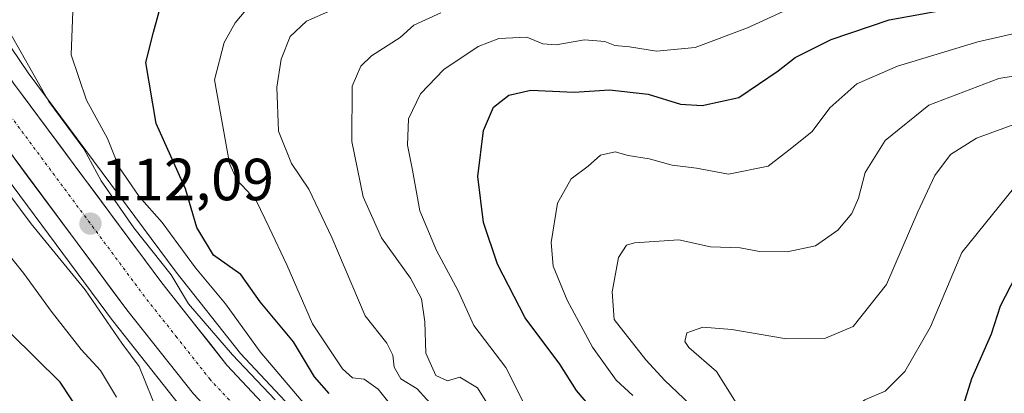
# Model space of a CAD drawing. Units: metres. Extents: x 606653 to 610077, y 4780163 to 4782531.
# Drawn here: x 608289 to 608455, y 4781521 to 4781584 of the extents above; entities that cross this region are included whole.
import ezdxf
from ezdxf.enums import TextEntityAlignment as Align

# ---------------------------------------------------------------- set-up
doc = ezdxf.new("R2010")
doc.units = ezdxf.units.M
doc.header["$MEASUREMENT"] = 0
doc.linetypes.add('TRAZO_Y_PUNTO', pattern=[1, 0.5, -0.25, 0, -0.25])
for name, color, linetype, lineweight in [('Arbolado forestal CxS', 92, 'Continuous', 0), ('Carretera de calzada única', 19, 'Continuous', 13), ('Carretera de calzada única Cxs', 19, 'Continuous', 13), ('Carretera de calzada única eje', 19, 'TRAZO_Y_PUNTO', 0), ('Carátula', 7, 'Continuous', 5), ('Curva de nivel maestra', 36, 'Continuous', 30), ('Curva de nivel normal', 36, 'Continuous', 0), ('Núcleo urbano CxS', 19, 'Continuous', 0), ('Punto de cota en terreno', 7, 'Continuous', 0), ('Rótulo de punto de cota en terreno', 19, 'Continuous', 0)]:
    doc.layers.add(name, color=color, linetype=linetype, lineweight=lineweight)
doc.styles.add('Arial', font='txt', dxfattribs={"height": 0.2})

# ---------------------------------------------------------------- blocks, each defined once
blk = doc.blocks.new('*U156')
at = {"layer": 'Arbolado forestal CxS', "color": 92, "linetype": 'Continuous', "lineweight": 0}
for points in [[(608265.2857, 4781588.3435, 109.1722), (608279.3357, 4781567.5883, 110.0208), (608279.4115, 4781567.4817, 110.0352), (608304.5815, 4781533.5817, 110.4796), (608304.6367, 4781533.5097, 110.4876), (608315.8467, 4781519.3297, 112.8602), (608315.9019, 4781519.2617, 112.8797), (608316.0075, 4781519.1427, 112.9171), (608319.9299, 4781514.9421, 113.1771), (608329.9675, 4781504.1927, 113.7818), (608330.1231, 4781504.0377, 113.7878), (608339.9831, 4781494.9177, 111.888), (608340.0917, 4781494.8219, 111.9355), (608340.3237, 4781494.6459, 112.0662), (608351.2337, 4781487.1659, 111.9684), (608351.4207, 4781487.0475, 111.8128), (608394.3305, 4781462.0665, 113.0819), (608405.9997, 4781455.2729, 115.7868), (608422.1333, 4781444.8353, 118.1974), (608434.6135, 4781436.2279, 121.8237), (608446.5111, 4781426.7787, 123.4289), (608454.8521, 4781418.5941, 124.3386)], [(608455.3063, 4781436.9791, 124.6689), (608442.7063, 4781446.9891, 123.3202), (608442.5425, 4781447.1103, 123.2345), (608429.6425, 4781456.0003, 124.0225), (608429.5691, 4781456.0493, 123.988), (608413.0991, 4781466.6993, 122.6593), (608412.9797, 4781466.7727, 122.5852), (608358.5155, 4781498.4869, 117.2255), (608348.5667, 4781505.3109, 117.4795), (608339.5371, 4781513.6585, 117.0198), (608326.1265, 4781528.0079, 115.4997), (608315.2817, 4781541.7249, 115.6667), (608290.3479, 4781575.3157, 115.2985), (608276.4749, 4781595.8163, 110.7933), (608265.3549, 4781612.6899, 109.3824), (608258.2001, 4781625.4777, 109.3604), (608257.5089, 4781626.8507, 109.4829), (608270.9577, 4781631.5089, 112.7342), (608270.2297, 4781653.7765, 123.2418), (608281.8883, 4781659.0693, 126.8725), (608293.9595, 4781674.7621, 136.2342), (608299.9945, 4781695.2839, 144.6099)]]:
    blk.add_polyline3d(points, dxfattribs=at)
blk = doc.blocks.new('5PATER')
at = {"layer": 'Carátula', "linetype": 'Continuous', "lineweight": 5}
h = blk.add_hatch(color=250, dxfattribs=at)
edge = h.paths.add_edge_path()
edge.add_ellipse((0, 0.01), major_axis=(-1.33, -1.34), ratio=0.999422, start_angle=0, end_angle=360)

msp = doc.modelspace()

# ---------------------------------------------------------------- linework, layer by layer
at = {"layer": 'Arbolado forestal CxS', "color": 92, "linetype": 'Continuous', "lineweight": 0}
for points in [[(608257.51, 4781626.85, 109.48), (608258.2, 4781625.48, 109.36), (608265.35, 4781612.69, 109.38), (608276.47, 4781595.82, 110.79), (608290.35, 4781575.32, 115.3), (608315.28, 4781541.72, 115.67), (608326.13, 4781528.01, 115.5), (608339.54, 4781513.66, 117.02), (608348.57, 4781505.31, 117.48), (608358.52, 4781498.49, 117.23), (608412.98, 4781466.77, 122.59), (608413.1, 4781466.7, 122.66), (608429.57, 4781456.05, 123.99), (608429.64, 4781456, 124.02), (608442.54, 4781447.11, 123.23), (608442.71, 4781446.99, 123.32), (608455.31, 4781436.98, 124.67)], [(608265.29, 4781588.34, 109.17), (608279.34, 4781567.59, 110.02), (608279.41, 4781567.48, 110.04), (608304.58, 4781533.58, 110.48), (608304.64, 4781533.51, 110.49), (608315.85, 4781519.33, 112.86), (608315.9, 4781519.26, 112.88), (608316.01, 4781519.14, 112.92), (608319.93, 4781514.94, 113.18), (608329.97, 4781504.19, 113.78), (608330.12, 4781504.04, 113.79), (608339.98, 4781494.92, 111.89), (608340.09, 4781494.82, 111.94), (608340.32, 4781494.65, 112.07), (608351.23, 4781487.17, 111.97), (608351.42, 4781487.05, 111.81), (608394.33, 4781462.07, 113.08), (608406, 4781455.27, 115.79), (608422.13, 4781444.84, 118.2), (608434.61, 4781436.23, 121.82), (608446.51, 4781426.78, 123.43), (608454.85, 4781418.59, 124.34)]]:
    msp.add_polyline3d(points, dxfattribs=at)
at = {"layer": 'Carretera de calzada única', "color": 19, "linetype": 'Continuous', "lineweight": 13}
for points in [[(608227.32, 4781708.3), (608238.69, 4781663.89), (608242.71, 4781652.04), (608248.29, 4781638.49), (608255.55, 4781624.07), (608262.79, 4781611.13), (608273.98, 4781594.15), (608287.9, 4781573.58), (608312.9, 4781539.9), (608323.85, 4781526.05), (608337.42, 4781511.53), (608346.69, 4781502.96), (608356.91, 4781495.95), (608411.47, 4781464.18), (608427.94, 4781453.53), (608440.84, 4781444.64), (608453.44, 4781434.63), (608462.48, 4781425.76)], [(608457.04, 4781420.65), (608448.5, 4781429.03), (608436.4, 4781438.64), (608423.8, 4781447.33), (608407.57, 4781457.83), (608352.93, 4781489.64), (608342.02, 4781497.12), (608332.16, 4781506.24), (608318.2, 4781521.19), (608306.99, 4781535.37), (608281.82, 4781569.27), (608267.78, 4781590.01), (608256.41, 4781607.25), (608248.97, 4781620.57), (608241.5, 4781635.39), (608235.73, 4781649.42), (608231.96, 4781660.38)]]:
    msp.add_lwpolyline(points, dxfattribs=at)
at = {"layer": 'Carretera de calzada única Cxs', "color": 19, "linetype": 'Continuous', "lineweight": 13}
for points in [[(608287.9, 4781573.58, 112.62), (608290.68, 4781569.84, 113.55), (608293.46, 4781566.1, 113.83), (608296.23, 4781562.35, 113.44), (608299.01, 4781558.61, 113.07), (608301.79, 4781554.87, 112.78), (608304.57, 4781551.13, 114.06), (608307.34, 4781547.38, 113.13), (608310.12, 4781543.64, 113.24), (608312.9, 4781539.9, 113.42), (608315.64, 4781536.44, 113.15), (608318.38, 4781532.98, 113.5), (608321.11, 4781529.51, 113.31), (608323.85, 4781526.05, 114.08), (608327.24, 4781522.42, 113.97), (608330.64, 4781518.79, 113.89)], [(608318.2, 4781521.19, 113.18), (608315.4, 4781524.74, 112.8), (608312.6, 4781528.28, 112.73), (608309.79, 4781531.83, 112.31), (608306.99, 4781535.37, 112.54), (608304.19, 4781539.14, 111.99), (608301.4, 4781542.9, 112.21), (608298.6, 4781546.67, 111.52), (608295.8, 4781550.44, 111.49), (608293.01, 4781554.2, 111.37), (608290.21, 4781557.97, 111.42), (608287.41, 4781561.74, 111.34)]]:
    msp.add_polyline3d(points, dxfattribs=at)
at = {"layer": 'Carretera de calzada única eje', "color": 19, "linetype": 'TRAZO_Y_PUNTO', "lineweight": 0}
msp.add_lwpolyline([(608455.49, 4781427.39), (608450.97, 4781431.83), (608444.67, 4781436.83), (608438.62, 4781441.64), (608432.17, 4781446.08), (608425.87, 4781450.43), (608409.52, 4781461), (608382.24, 4781476.89), (608354.92, 4781492.79), (608349.81, 4781496.3), (608344.35, 4781500.04), (608334.79, 4781508.88), (608328, 4781516.14), (608321.02, 4781523.62), (608315.42, 4781530.71), (608309.95, 4781537.63), (608297.45, 4781554.47), (608284.86, 4781571.42), (608277.84, 4781581.79), (608270.88, 4781592.08)], dxfattribs=at)
at = {"layer": 'Curva de nivel maestra', "color": 36, "linetype": 'Continuous', "lineweight": 30}
for points in [[(608341.04, 4781521.25, 125), (608338.58, 4781524.09, 125), (608335.04, 4781529.96, 125), (608329.45, 4781536.74, 125), (608326.16, 4781541.31, 125), (608321.56, 4781544.58, 125), (608318.79, 4781549.28, 125), (608316.85, 4781555.79, 125), (608311.94, 4781566.77, 125), (608310.2, 4781577.05, 125), (608311.47, 4781582.17, 125), (608312.9, 4781587.31, 125)], [(608385.32, 4781518.77, 150), (608382.71, 4781521.79, 150), (608379.92, 4781526.23, 150), (608374.08, 4781534.05, 150), (608369.43, 4781543.09, 150), (608367.07, 4781550.09, 150), (608366.11, 4781557.88, 150), (608367.04, 4781565.59, 150), (608368.75, 4781569.55, 150), (608371.36, 4781571.58, 150), (608375.04, 4781572.38, 150), (608382.32, 4781572.07, 150), (608388.32, 4781572.45, 150), (608394.82, 4781571.73, 150), (608400.26, 4781570.06, 150), (608403.89, 4781569.84, 150), (608410.06, 4781571.15, 150), (608416.73, 4781575.65, 150), (608419.59, 4781577.91, 150), (608425.65, 4781580.94, 150), (608435.42, 4781584.27, 150), (608446.32, 4781586.24, 150)], [(608456.8, 4781500.3, 175), (608451.67, 4781503, 175), (608449, 4781504.48, 175), (608446.98, 4781504.57, 175), (608445.11, 4781504.26, 175), (608444.65, 4781506.02, 175), (608446.22, 4781509.46, 175), (608446.95, 4781513.42, 175), (608447.17, 4781516.78, 175), (608449.34, 4781523.82, 175), (608452.66, 4781531.32, 175), (608454.14, 4781536.04, 175), (608456.77, 4781541.05, 175)], [(608299.47, 4781517.55, 100), (608295.77, 4781523.18, 100), (608287.35, 4781531.43, 100)]]:
    msp.add_polyline3d(points, dxfattribs=at)
at = {"layer": 'Curva de nivel normal', "color": 36, "linetype": 'Continuous', "lineweight": 0}
for points in [[(608352.62, 4781517.85, 130), (608349.34, 4781522.03, 130), (608346.97, 4781523.68, 130), (608345, 4781523.94, 130), (608343.33, 4781525.42, 130), (608338.25, 4781533, 130), (608333.91, 4781542.98, 130), (608330.98, 4781549.25, 130), (608328.74, 4781553.82, 130), (608325.52, 4781557.27, 130), (608324.29, 4781560.04, 130), (608321.73, 4781574.16, 130), (608323.4, 4781580.44, 130), (608325.22, 4781583.76, 130), (608332.49, 4781592.39, 130)], [(608297.92, 4781587.18, 120), (608297.6, 4781578.35, 120), (608300.18, 4781570.71, 120), (608303.72, 4781564.26, 120), (608305.62, 4781559.48, 120), (608309.04, 4781554.46, 120), (608312.94, 4781550.07, 120), (608318.52, 4781542.47, 120), (608323.58, 4781536.38, 120), (608329.42, 4781528.31, 120), (608347.02, 4781507.56, 120)], [(608374.41, 4781518.54, 145), (608370.85, 4781525.66, 145), (608365.43, 4781532.76, 145), (608362.81, 4781538.56, 145), (608359.14, 4781545.38, 145), (608356.36, 4781552.07, 145), (608355.12, 4781558.93, 145), (608354.24, 4781563.12, 145), (608354.42, 4781567.6, 145), (608356.44, 4781571.76, 145), (608360.4, 4781575.87, 145), (608366.14, 4781579.76, 145), (608369.67, 4781581.13, 145), (608374.35, 4781581.33, 145), (608377.04, 4781580.21, 145), (608379.28, 4781580.04, 145), (608384.06, 4781580.9, 145), (608387.51, 4781580.6, 145), (608389.19, 4781579.93, 145), (608391.64, 4781579.73, 145), (608396.21, 4781578.97, 145), (608402.73, 4781579.6, 145), (608411.56, 4781582.9, 145), (608422.33, 4781587.9, 145)], [(608359.16, 4781518.48, 135), (608355.9, 4781522.05, 135), (608353.14, 4781523.76, 135), (608352, 4781525.72, 135), (608351.81, 4781527.76, 135), (608350.76, 4781529.76, 135), (608347.12, 4781534.36, 135), (608341.54, 4781547.56, 135), (608337.65, 4781555.72, 135), (608334.72, 4781560.03, 135), (608332.53, 4781565.49, 135), (608332.23, 4781572.91, 135), (608332.95, 4781577.63, 135), (608334.52, 4781581.48, 135), (608337.23, 4781584.01, 135), (608341.34, 4781585.84, 135)], [(608370.6, 4781514.92, 140), (608366.06, 4781522.2, 140), (608363.1, 4781524.02, 140), (608361.01, 4781523.39, 140), (608359.02, 4781524.32, 140), (608357.37, 4781528.06, 140), (608357.17, 4781533.36, 140), (608356.62, 4781537.21, 140), (608354.77, 4781540.73, 140), (608349.86, 4781547.53, 140), (608346.8, 4781554.45, 140), (608344.86, 4781563.76, 140), (608344.92, 4781573.09, 140), (608346.39, 4781576.44, 140), (608348.17, 4781578.18, 140), (608353.01, 4781581.27, 140), (608355.31, 4781583.38, 140), (608359.87, 4781585.45, 140)], [(608286.48, 4781583.51, 115), (608293.86, 4781570.5, 115), (608299.71, 4781562.53, 115), (608302.66, 4781557.13, 115), (608308.15, 4781549.19, 115), (608314.47, 4781541.28, 115), (608317.34, 4781536.39, 115), (608324.76, 4781527.81, 115), (608331.95, 4781520.21, 115)], [(608392.21, 4781520.94, 155), (608389.39, 4781523.54, 155), (608387.86, 4781525.73, 155), (608385.41, 4781529.09, 155), (608381.18, 4781537.01, 155), (608378.82, 4781542.76, 155), (608378.47, 4781546.74, 155), (608379.56, 4781553.33, 155), (608381.86, 4781557.45, 155), (608384.72, 4781559.61, 155), (608386.78, 4781561.47, 155), (608389.24, 4781561.99, 155), (608391.41, 4781561.39, 155), (608394.96, 4781560.82, 155), (608398.84, 4781559.78, 155), (608402.97, 4781559.28, 155), (608408.36, 4781558.26, 155), (608415.05, 4781559.62, 155), (608419, 4781562.7, 155), (608422.46, 4781565.43, 155), (608425.39, 4781569.43, 155), (608429.98, 4781573.46, 155), (608436.84, 4781576.45, 155), (608450.33, 4781580.55, 155), (608462, 4781583.2, 155)], [(608401.81, 4781519.47, 160), (608397.6, 4781523.45, 160), (608394.39, 4781526.97, 160), (608389.06, 4781533.76, 160), (608388.77, 4781538.41, 160), (608389.83, 4781544.22, 160), (608391.16, 4781546.3, 160), (608392.53, 4781546.68, 160), (608400, 4781547.2, 160), (608405.33, 4781545.99, 160), (608410.33, 4781545.83, 160), (608413.55, 4781545.21, 160), (608418.24, 4781545.18, 160), (608422.99, 4781546.15, 160), (608426.75, 4781548.78, 160), (608429.1, 4781551.6, 160), (608430.23, 4781554.2, 160), (608431.39, 4781558.5, 160), (608434.73, 4781563.91, 160), (608442.07, 4781569.85, 160), (608453.88, 4781574.35, 160), (608463.89, 4781576, 160)], [(608458.72, 4781482.4, 165), (608449.99, 4781490.75, 165), (608439.84, 4781497.93, 165), (608429.96, 4781501.35, 165), (608425.27, 4781503.22, 165), (608421.67, 4781505.42, 165), (608414.2, 4781513.24, 165), (608409.63, 4781519.7, 165), (608406.32, 4781524.96, 165), (608401.66, 4781529, 165), (608401.01, 4781530.01, 165), (608401.34, 4781531.48, 165), (608404, 4781532.43, 165), (608408.93, 4781532.06, 165), (608418.11, 4781530.47, 165), (608424.67, 4781530.58, 165), (608429.33, 4781532.57, 165), (608434.98, 4781539.65, 165), (608440.25, 4781551.88, 165), (608443.09, 4781558, 165), (608445.77, 4781561.54, 165), (608450.11, 4781564.34, 165), (608459.33, 4781567.69, 165)], [(608283.25, 4781560, 110), (608290.87, 4781549.88, 110), (608299.97, 4781538.77, 110), (608306.11, 4781529.73, 110), (608309.03, 4781525.83, 110), (608312.39, 4781517.61, 110)], [(608458.74, 4781490.36, 170), (608454.38, 4781495.09, 170), (608448.44, 4781498.4, 170), (608433.36, 4781504.01, 170), (608429.76, 4781506.41, 170), (608426.04, 4781510.74, 170), (608424.63, 4781513.81, 170), (608425.56, 4781516.02, 170), (608428.67, 4781518.18, 170), (608431.33, 4781520.21, 170), (608434.76, 4781521.65, 170), (608438.04, 4781525, 170), (608442.37, 4781532.53, 170), (608447.66, 4781545.03, 170), (608456.6, 4781556.09, 170)], [(608305.24, 4781520.66, 105), (608302.56, 4781525.16, 105), (608299.3, 4781528.69, 105), (608294.2, 4781535.15, 105), (608289.61, 4781541.5, 105), (608280.03, 4781553.43, 105)]]:
    msp.add_polyline3d(points, dxfattribs=at)
at = {"layer": 'Núcleo urbano CxS', "color": 19, "linetype": 'Continuous', "lineweight": 0}
for points in [[(608230.25, 4781708.96, 113.91), (608241.57, 4781664.75, 114.57), (608245.52, 4781653.09, 113.76), (608251.02, 4781639.74, 112.38), (608257.51, 4781626.85, 109.48), (608258.2, 4781625.48, 109.36), (608265.35, 4781612.69, 109.38), (608276.47, 4781595.82, 110.79), (608290.35, 4781575.32, 115.3), (608315.28, 4781541.72, 115.67), (608326.13, 4781528.01, 115.5), (608339.54, 4781513.66, 117.02), (608348.57, 4781505.31, 117.48), (608358.52, 4781498.49, 117.23), (608412.98, 4781466.77, 122.59), (608413.1, 4781466.7, 122.66), (608429.57, 4781456.05, 123.99), (608429.64, 4781456, 124.02), (608442.54, 4781447.11, 123.23), (608442.71, 4781446.99, 123.32), (608455.31, 4781436.98, 124.67)], [(608257.51, 4781626.85, 109.48), (608258.2, 4781625.48, 109.36), (608265.35, 4781612.69, 109.38), (608276.47, 4781595.82, 110.79), (608290.35, 4781575.32, 115.3), (608315.28, 4781541.72, 115.67), (608326.13, 4781528.01, 115.5), (608339.54, 4781513.66, 117.02), (608348.57, 4781505.31, 117.48), (608358.52, 4781498.49, 117.23), (608412.98, 4781466.77, 122.59), (608413.1, 4781466.7, 122.66), (608429.57, 4781456.05, 123.99), (608429.64, 4781456, 124.02), (608442.54, 4781447.11, 123.23), (608442.71, 4781446.99, 123.32), (608455.31, 4781436.98, 124.67)], [(608454.85, 4781418.59, 124.34), (608446.51, 4781426.78, 123.43), (608434.61, 4781436.23, 121.82), (608422.13, 4781444.84, 118.2), (608406, 4781455.27, 115.79), (608394.33, 4781462.07, 113.08), (608351.42, 4781487.05, 111.81), (608351.23, 4781487.17, 111.97), (608340.32, 4781494.65, 112.07), (608340.09, 4781494.82, 111.94), (608339.98, 4781494.92, 111.89), (608330.12, 4781504.04, 113.79), (608329.97, 4781504.19, 113.78), (608319.93, 4781514.94, 113.18), (608316.01, 4781519.14, 112.92), (608315.9, 4781519.26, 112.88), (608315.85, 4781519.33, 112.86), (608304.64, 4781533.51, 110.49), (608304.58, 4781533.58, 110.48), (608279.41, 4781567.48, 110.04), (608279.34, 4781567.59, 110.02), (608265.29, 4781588.34, 109.17)], [(608265.29, 4781588.34, 109.17), (608279.34, 4781567.59, 110.02), (608279.41, 4781567.48, 110.04), (608304.58, 4781533.58, 110.48), (608304.64, 4781533.51, 110.49), (608315.85, 4781519.33, 112.86), (608315.9, 4781519.26, 112.88), (608316.01, 4781519.14, 112.92), (608319.93, 4781514.94, 113.18), (608329.97, 4781504.19, 113.78), (608330.12, 4781504.04, 113.79), (608339.98, 4781494.92, 111.89), (608340.09, 4781494.82, 111.94), (608340.32, 4781494.65, 112.07), (608351.23, 4781487.17, 111.97), (608351.42, 4781487.05, 111.81), (608394.33, 4781462.07, 113.08), (608406, 4781455.27, 115.79), (608422.13, 4781444.84, 118.2), (608434.61, 4781436.23, 121.82), (608446.51, 4781426.78, 123.43), (608454.85, 4781418.59, 124.34)]]:
    msp.add_polyline3d(points, dxfattribs=at)

# ---------------------------------------------------------------- block references
at = {"layer": 'Arbolado forestal CxS', "color": 92, "linetype": 'Continuous', "lineweight": 0}
msp.add_blockref('*U156', (0, 0), dxfattribs=at)
at = {"layer": 'Punto de cota en terreno', "linetype": 'Continuous', "lineweight": 0}
msp.add_blockref('5PATER', (608300.85, 4781549.9, 112.09), dxfattribs=at)

# ---------------------------------------------------------------- texts
at = {"layer": 'Rótulo de punto de cota en terreno', "color": 19, "linetype": 'Continuous', "lineweight": 0, "style": 'Arial'}
msp.add_text('112,09', height=7, dxfattribs=at).set_placement((608302.61, 4781551.66), align=Align.BOTTOM_LEFT)

doc.saveas('drawing.dxf')
